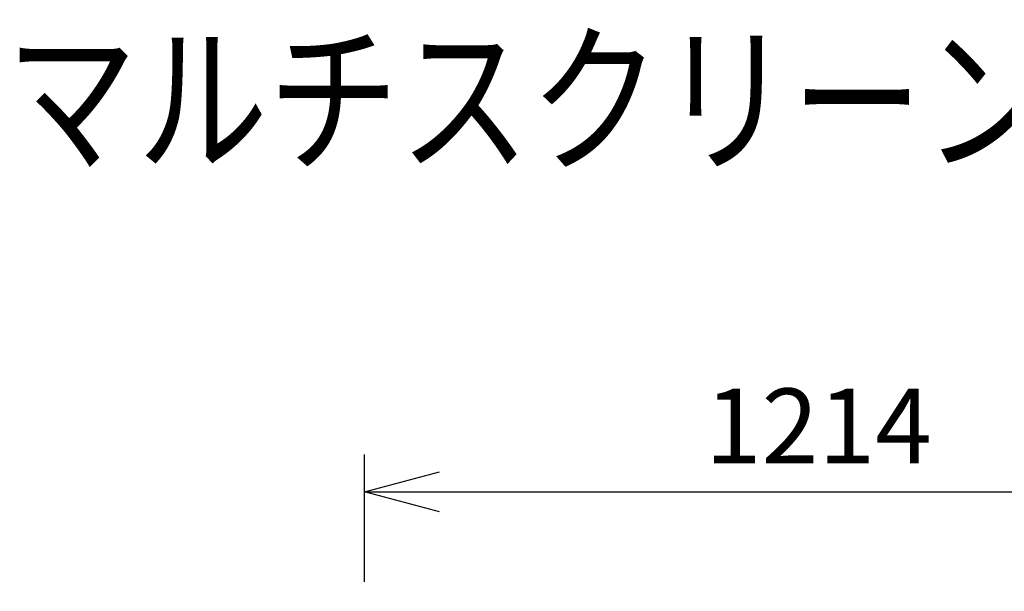
# Model space of a CAD drawing. Units: millimetres. Extents: x 212 to 348, y 234 to 352.
# Drawn here: x 239 to 272, y 333 to 352 of the extents above; entities that cross this region are included whole.
import ezdxf

# ---------------------------------------------------------------- set-up
doc = ezdxf.new("R2010")
doc.units = ezdxf.units.MM
doc.layers.add('MOJI1', color=2, linetype='Continuous')
doc.layers.add('SUNPOU', color=3, linetype='Continuous')
doc.styles.get("Standard").update_dxf_attribs({"font": 'monotxt.shx', "bigfont": 'bigfont.shx'})
doc.dimstyles.get("Standard").update_dxf_attribs({"dimscale": 0, "dimtxt": 2.5, "dimasz": 2.5, "dimexe": 1.25, "dimexo": 2, "dimtad": 1, "dimdec": 8, "dimtxsty": 'Standard', "dimblk": 'OPEN30', "dimcen": 2.5, "dimadec": 8, "dimazin": 2, "dimtfac": 1, "dimtdec": 8, "dimtmove": 0, "dimatfit": 3, "dimldrblk": 'OPEN30', "dimfxl": 1, "dimfrac": 2, "dimarcsym": 0})

# ---------------------------------------------------------------- blocks, each defined once
blk = doc.blocks.new('_Open30')
at = {"color": 0, "linetype": 'ByBlock', "lineweight": -2}
for p, q in [((-1, 0.268), (0, 0)), ((0, 0), (-1, -0.268)), ((0, 0), (-1, 0))]:
    blk.add_line(p, q, dxfattribs=at)
blk = doc.blocks.new('*D4')
at = {"layer": 'Defpoints', "color": 0}
for p in [(280.735, 336.438), (250.47, 331.439), (280.735, 331.439)]:
    blk.add_point(p, dxfattribs=at)
at = {"layer": 'SUNPOU', "color": 0, "lineweight": -2}
for p, q in [((250.47, 333.439), (250.47, 337.688)), ((280.735, 333.439), (280.735, 337.688)), ((252.97, 336.438), (278.235, 336.438))]:
    blk.add_line(p, q, dxfattribs=at)
at = {"layer": 'SUNPOU', "color": 0, "lineweight": -2, "xscale": 2.5, "yscale": 2.5, "zscale": 2.5, "rotation": 180}
blk.add_blockref('_Open30', (250.47, 336.438), dxfattribs=at)
at = {"layer": 'SUNPOU', "color": 0, "lineweight": -2, "xscale": 2.5, "yscale": 2.5, "zscale": 2.5}
blk.add_blockref('_Open30', (280.735, 336.438), dxfattribs=at)
at = {"layer": 'SUNPOU', "color": 0, "insert": (265.603, 338.313), "char_height": 2.5, "attachment_point": 5}
blk.add_mtext('1214', dxfattribs=at)

msp = doc.modelspace()

# ---------------------------------------------------------------- texts
at = {"layer": 'MOJI1', "width": 0.8}
msp.add_text('マルチスクリーン液晶ディスプレイ（壁掛金具付） ', height=4, dxfattribs=at).set_placement((238.51609352, 347.52306197))

# ---------------------------------------------------------------- dimensions: what is measured, and where the dimension line sits
at = {"layer": 'SUNPOU'}
dim = msp.add_linear_dim(base=(280.7350625, 336.43817654), p1=(250.4700625, 331.43874248), p2=(280.7350625, 331.43874248), text='1214', dimstyle='Standard', override={"dimscale": 1}, dxfattribs=at)
dim.commit()
dim.dimension.update_dxf_attribs({"geometry": '*D4', "text_midpoint": (265.6025625, 338.31317654)})

doc.saveas('drawing.dxf')
